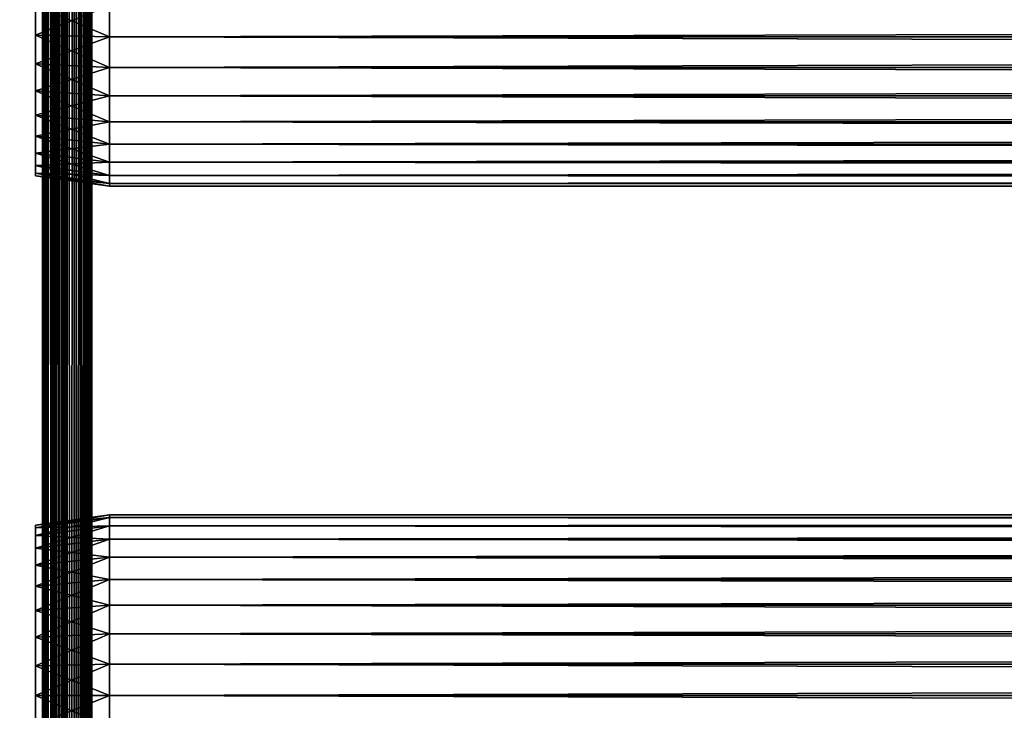
# Model space of a CAD drawing. Extents: x 0 to 764, y 0 to 1757.
# Drawn here: x 36 to 96, y 1164 to 1206 of the extents above; entities that cross this region are included whole.
import ezdxf

# ---------------------------------------------------------------- set-up
doc = ezdxf.new("R2010")
doc.units = 0
doc.header["$MEASUREMENT"] = 0
doc.layers.get('0').update_dxf_attribs({"linetype": 'CONTINUOUS'})

msp = doc.modelspace()

# ---------------------------------------------------------------- linework, layer by layer
for points in [[(37, 1.80006, 52.10947), (14.99999, 1.80006, 52.10947), (37, 1740.800049, 52.10947)], [(37, 1740.800049, 52.10947), (14.99999, 1.80006, 52.10947), (14.99999, 1740.800049, 52.10947)], [(14.99999, 1.80006, 82.109467), (37, 1.80006, 82.109467), (14.99999, 1740.800049, 82.109467)], [(14.99999, 1740.800049, 82.109467), (37, 1.80006, 82.109467), (37, 1740.800049, 82.109467)], [(37, 1.80006, 80.609467), (14.99999, 1.80006, 80.609467), (37, 1740.800049, 80.609467)], [(37, 1740.800049, 80.609467), (14.99999, 1.80006, 80.609467), (14.99999, 1740.800049, 80.609467)], [(14.99999, 1.80006, 53.60947), (37, 1.80006, 53.60947), (14.99999, 1740.800049, 53.60947)], [(14.99999, 1740.800049, 53.60947), (37, 1.80006, 53.60947), (37, 1740.800049, 53.60947)], [(37.52095, 1.80006, 82.063889), (37.52095, 1740.800049, 82.063889), (37, 1740.800049, 82.109467)], [(37.52095, 1.80006, 82.063889), (37, 1740.800049, 82.109467), (37, 1.80006, 82.109467)], [(37, 1.80006, 52.10947), (37, 1740.800049, 52.10947), (37.52095, 1740.800049, 52.155041)], [(37, 1.80006, 52.10947), (37.52095, 1740.800049, 52.155041), (37.52095, 1.80006, 52.155041)], [(37.260471, 1740.800049, 80.586678), (37.260471, 1.80006, 80.586678), (37, 1740.800049, 80.609467)], [(37, 1740.800049, 80.609467), (37.260471, 1.80006, 80.586678), (37, 1.80006, 80.609467)], [(37.51302, 1740.800049, 80.518997), (37.51302, 1.80006, 80.518997), (37.260471, 1740.800049, 80.586678)], [(37.260471, 1740.800049, 80.586678), (37.51302, 1.80006, 80.518997), (37.260471, 1.80006, 80.586678)], [(37.750011, 1740.800049, 80.408501), (37.750011, 1.80006, 80.408501), (37.51302, 1740.800049, 80.518997)], [(37.51302, 1740.800049, 80.518997), (37.750011, 1.80006, 80.408501), (37.51302, 1.80006, 80.518997)], [(38.026058, 1.80006, 81.928543), (38.026058, 1740.800049, 81.928543), (37.52095, 1740.800049, 82.063889)], [(38.026058, 1.80006, 81.928543), (37.52095, 1740.800049, 82.063889), (37.52095, 1.80006, 82.063889)], [(37.52095, 1.80006, 52.155041), (37.52095, 1740.800049, 52.155041), (38.026058, 1740.800049, 52.29039)], [(37.52095, 1.80006, 52.155041), (38.026058, 1740.800049, 52.29039), (38.026058, 1.80006, 52.29039)], [(37.964169, 1740.800049, 80.25853), (37.964169, 1.80006, 80.25853), (37.750011, 1740.800049, 80.408501)], [(37.750011, 1740.800049, 80.408501), (37.964169, 1.80006, 80.25853), (37.750011, 1.80006, 80.408501)], [(38.149059, 1740.800049, 80.073647), (38.149059, 1.80006, 80.073647), (37.964169, 1740.800049, 80.25853)], [(37.964169, 1740.800049, 80.25853), (38.149059, 1.80006, 80.073647), (37.964169, 1.80006, 80.25853)], [(38.499981, 1.80006, 81.707542), (38.499981, 1740.800049, 81.707542), (38.026058, 1740.800049, 81.928543)], [(38.499981, 1.80006, 81.707542), (38.026058, 1740.800049, 81.928543), (38.026058, 1.80006, 81.928543)], [(38.026058, 1.80006, 52.29039), (38.026058, 1740.800049, 52.29039), (38.499981, 1740.800049, 52.511391)], [(38.026058, 1.80006, 52.29039), (38.499981, 1740.800049, 52.511391), (38.499981, 1.80006, 52.511391)], [(38.299019, 1740.800049, 79.859467), (38.299019, 1.80006, 79.859467), (38.149059, 1740.800049, 80.073647)], [(38.149059, 1740.800049, 80.073647), (38.299019, 1.80006, 79.859467), (38.149059, 1.80006, 80.073647)], [(38.409531, 1740.800049, 79.622498), (38.409531, 1.80006, 79.622498), (38.299019, 1740.800049, 79.859467)], [(38.299019, 1740.800049, 79.859467), (38.409531, 1.80006, 79.622498), (38.299019, 1.80006, 79.859467)], [(38.477211, 1740.800049, 79.369942), (38.477211, 1.80006, 79.369942), (38.409531, 1740.800049, 79.622498)], [(38.409531, 1740.800049, 79.622498), (38.477211, 1.80006, 79.369942), (38.409531, 1.80006, 79.622498)], [(38.477211, 1740.800049, 79.369942), (38.499981, 1228.300049, 79.109467), (38.499981, 1144.300049, 79.109467)], [(38.477211, 1740.800049, 79.369942), (38.499981, 1144.300049, 79.109467), (38.499981, 1102.300049, 79.109467)], [(38.499981, 1102.300049, 79.109467), (38.499981, 1060.300049, 79.109467), (38.477211, 1740.800049, 79.369942)], [(38.477211, 1740.800049, 79.369942), (38.499981, 1060.300049, 79.109467), (38.499981, 1018.299988, 79.109467)], [(38.477211, 1740.800049, 79.369942), (38.499981, 1018.299988, 79.109467), (38.499981, 955.299988, 79.109467)], [(38.499981, 955.299988, 79.109467), (38.499981, 892.299988, 79.109467), (38.477211, 1740.800049, 79.369942)], [(38.477211, 1740.800049, 79.369942), (38.499981, 892.299988, 79.109467), (38.477211, 1.80006, 79.369942)], [(38.92836, 1.80006, 81.4076), (38.92836, 1740.800049, 81.4076), (38.499981, 1740.800049, 81.707542)], [(38.92836, 1.80006, 81.4076), (38.499981, 1740.800049, 81.707542), (38.499981, 1.80006, 81.707542)], [(38.499981, 1.80006, 52.511391), (38.499981, 1740.800049, 52.511391), (38.92836, 1740.800049, 52.811329)], [(38.499981, 1.80006, 52.511391), (38.92836, 1740.800049, 52.811329), (38.92836, 1.80006, 52.811329)], [(39.298119, 1.80006, 81.037827), (39.298119, 1740.800049, 81.037827), (38.92836, 1740.800049, 81.4076)], [(39.298119, 1.80006, 81.037827), (38.92836, 1740.800049, 81.4076), (38.92836, 1.80006, 81.4076)], [(38.92836, 1.80006, 52.811329), (38.92836, 1740.800049, 52.811329), (39.298119, 1740.800049, 53.181099)], [(38.92836, 1.80006, 52.811329), (39.298119, 1740.800049, 53.181099), (39.298119, 1.80006, 53.181099)], [(39.59808, 1.80006, 80.609467), (39.59808, 1740.800049, 80.609467), (39.298119, 1740.800049, 81.037827)], [(39.59808, 1.80006, 80.609467), (39.298119, 1740.800049, 81.037827), (39.298119, 1.80006, 81.037827)], [(39.298119, 1.80006, 53.181099), (39.298119, 1740.800049, 53.181099), (39.59808, 1740.800049, 53.60947)], [(39.298119, 1.80006, 53.181099), (39.59808, 1740.800049, 53.60947), (39.59808, 1.80006, 53.60947)], [(39.819061, 1.80006, 80.135529), (39.819061, 1740.800049, 80.135529), (39.59808, 1740.800049, 80.609467)], [(39.819061, 1.80006, 80.135529), (39.59808, 1740.800049, 80.609467), (39.59808, 1.80006, 80.609467)], [(39.59808, 1.80006, 53.60947), (39.59808, 1740.800049, 53.60947), (39.819061, 1740.800049, 54.083408)], [(39.59808, 1.80006, 53.60947), (39.819061, 1740.800049, 54.083408), (39.819061, 1.80006, 54.083408)], [(39.954418, 1.80006, 79.630409), (39.954418, 1740.800049, 79.630409), (39.819061, 1740.800049, 80.135529)], [(39.954418, 1.80006, 79.630409), (39.819061, 1740.800049, 80.135529), (39.819061, 1.80006, 80.135529)], [(39.819061, 1.80006, 54.083408), (39.819061, 1740.800049, 54.083408), (39.954418, 1740.800049, 54.58852)], [(39.819061, 1.80006, 54.083408), (39.954418, 1740.800049, 54.58852), (39.954418, 1.80006, 54.58852)], [(39.999989, 850.299988, 79.109467), (39.999989, 892.299988, 79.109467), (39.954418, 1740.800049, 79.630409)], [(39.954418, 1740.800049, 79.630409), (39.999989, 892.299988, 79.109467), (39.999989, 955.299988, 79.109467)], [(39.954418, 1740.800049, 79.630409), (39.999989, 955.299988, 79.109467), (39.999989, 1018.299988, 79.109467)], [(39.999989, 1018.299988, 79.109467), (39.999989, 1060.300049, 79.109467), (39.954418, 1740.800049, 79.630409)], [(39.954418, 1740.800049, 79.630409), (39.999989, 1060.300049, 79.109467), (39.999989, 1102.300049, 79.109467)], [(39.954418, 1740.800049, 79.630409), (39.999989, 1102.300049, 79.109467), (39.999989, 1144.300049, 79.109467)], [(39.999989, 1144.300049, 79.109467), (39.999989, 1228.300049, 79.109467), (39.954418, 1740.800049, 79.630409)], [(39.999989, 850.299988, 79.109467), (39.954418, 1740.800049, 79.630409), (39.954418, 1.80006, 79.630409)], [(39.999989, 1228.300049, 55.10947), (39.999989, 1144.300049, 55.10947), (39.954418, 1740.800049, 54.58852)], [(39.954418, 1740.800049, 54.58852), (39.999989, 1144.300049, 55.10947), (39.999989, 1102.300049, 55.10947)], [(39.954418, 1740.800049, 54.58852), (39.999989, 1102.300049, 55.10947), (39.999989, 1060.300049, 55.10947)], [(39.999989, 1060.300049, 55.10947), (39.999989, 1018.299988, 55.10947), (39.954418, 1740.800049, 54.58852)], [(39.954418, 1740.800049, 54.58852), (39.999989, 1018.299988, 55.10947), (39.999989, 955.299988, 55.10947)], [(39.954418, 1740.800049, 54.58852), (39.999989, 955.299988, 55.10947), (39.999989, 892.299988, 55.10947)], [(39.954418, 1.80006, 54.58852), (39.954418, 1740.800049, 54.58852), (39.999989, 892.299988, 55.10947)], [(38.499981, 1228.300049, 78.53447), (38.499981, 1207.300049, 77.959473), (38.499981, 1144.300049, 78.53447)], [(38.499981, 1144.300049, 55.10947), (38.499981, 1207.300049, 56.259472), (38.499981, 1228.300049, 55.10947)], [(38.499981, 1144.300049, 78.53447), (38.499981, 1144.300049, 79.109467), (38.499981, 1228.300049, 79.109467)], [(38.499981, 1144.300049, 78.53447), (38.499981, 1228.300049, 79.109467), (38.499981, 1228.300049, 78.53447)], [(39.999989, 1207.300049, 77.959473), (39.999989, 1228.300049, 78.53447), (39.999989, 1144.300049, 78.53447)], [(39.999989, 1228.300049, 55.10947), (39.999989, 1207.300049, 56.259472), (39.999989, 1144.300049, 55.10947)], [(39.999989, 1228.300049, 78.53447), (39.999989, 1228.300049, 79.109467), (39.999989, 1144.300049, 78.53447)], [(39.999989, 1144.300049, 78.53447), (39.999989, 1228.300049, 79.109467), (39.999989, 1144.300049, 79.109467)], [(41.067299, 1207.300049, 78.109467), (36.567299, 1207.300049, 77.477028), (36.567299, 1205.5, 77.319527)], [(41.067299, 1207.300049, 78.109467), (36.567299, 1205.5, 77.319527), (41.067299, 1205.390015, 77.942352)], [(41.067299, 1205.390015, 56.276581), (36.567299, 1205.5, 56.89941), (36.567299, 1207.300049, 56.741901)], [(41.067299, 1205.390015, 56.276581), (36.567299, 1207.300049, 56.741901), (41.067299, 1207.300049, 56.10947)], [(38.499981, 1144.300049, 78.53447), (38.499981, 1207.300049, 77.959473), (38.499981, 1205.416016, 77.794632)], [(38.499981, 1144.300049, 55.10947), (38.499981, 1205.416016, 56.424301), (38.499981, 1207.300049, 56.259472)], [(39.999989, 1144.300049, 55.10947), (39.999989, 1207.300049, 56.259472), (39.999989, 1205.416016, 56.424301)], [(39.999989, 1144.300049, 78.53447), (39.999989, 1205.416016, 77.794632), (39.999989, 1207.300049, 77.959473)], [(41.067299, 1207.300049, 56.10947), (722.933289, 1207.300049, 56.10947), (722.933289, 1205.390015, 56.276581)], [(41.067299, 1207.300049, 56.10947), (722.933289, 1205.390015, 56.276581), (41.067299, 1205.390015, 56.276581)], [(41.067299, 1205.390015, 77.942352), (722.933289, 1205.390015, 77.942352), (722.933289, 1207.300049, 78.109467)], [(41.067299, 1205.390015, 77.942352), (722.933289, 1207.300049, 78.109467), (41.067299, 1207.300049, 78.109467)], [(41.067299, 1205.390015, 77.942352), (36.567299, 1205.5, 77.319527), (36.567299, 1203.754028, 76.851791)], [(41.067299, 1203.537964, 56.77285), (36.567299, 1203.754028, 57.367142), (36.567299, 1205.5, 56.89941)], [(41.067299, 1203.537964, 56.77285), (36.567299, 1205.5, 56.89941), (41.067299, 1205.390015, 56.276581)], [(41.067299, 1205.390015, 77.942352), (36.567299, 1203.754028, 76.851791), (41.067299, 1203.537964, 77.446083)], [(38.499981, 1144.300049, 78.53447), (38.499981, 1205.416016, 77.794632), (38.499981, 1203.588989, 77.30513)], [(38.499981, 1203.588989, 56.913799), (38.499981, 1205.416016, 56.424301), (38.499981, 1144.300049, 55.10947)], [(39.999989, 1144.300049, 55.10947), (39.999989, 1205.416016, 56.424301), (39.999989, 1203.588989, 56.913799)], [(39.999989, 1144.300049, 78.53447), (39.999989, 1203.588989, 77.30513), (39.999989, 1205.416016, 77.794632)], [(41.067299, 1205.390015, 56.276581), (722.933289, 1205.390015, 56.276581), (722.933289, 1203.537964, 56.77285)], [(41.067299, 1205.390015, 56.276581), (722.933289, 1203.537964, 56.77285), (41.067299, 1203.537964, 56.77285)], [(41.067299, 1203.537964, 77.446083), (722.933289, 1203.537964, 77.446083), (722.933289, 1205.390015, 77.942352)], [(41.067299, 1203.537964, 77.446083), (722.933289, 1205.390015, 77.942352), (41.067299, 1205.390015, 77.942352)], [(41.067299, 1203.537964, 77.446083), (36.567299, 1203.754028, 76.851791), (36.567299, 1202.115967, 76.088043)], [(41.067299, 1201.800049, 57.583191), (36.567299, 1202.115967, 58.13089), (36.567299, 1203.754028, 57.367142)], [(41.067299, 1201.800049, 57.583191), (36.567299, 1203.754028, 57.367142), (41.067299, 1203.537964, 56.77285)], [(41.067299, 1203.537964, 77.446083), (36.567299, 1202.115967, 76.088043), (41.067299, 1201.800049, 76.63575)], [(38.499981, 1165.300049, 77.959473), (38.499981, 1144.300049, 78.53447), (38.499981, 1203.588989, 77.30513)], [(38.499981, 1203.588989, 77.30513), (38.499981, 1201.875, 76.505836), (38.499981, 1165.300049, 77.959473)], [(38.499981, 1203.588989, 56.913799), (38.499981, 1144.300049, 55.10947), (38.499981, 1201.875, 57.713089)], [(39.999989, 1201.875, 57.713089), (39.999989, 1144.300049, 55.10947), (39.999989, 1203.588989, 56.913799)], [(39.999989, 1165.300049, 77.959473), (39.999989, 1201.875, 76.505836), (39.999989, 1203.588989, 77.30513)], [(39.999989, 1165.300049, 77.959473), (39.999989, 1203.588989, 77.30513), (39.999989, 1144.300049, 78.53447)], [(41.067299, 1203.537964, 56.77285), (722.933289, 1203.537964, 56.77285), (722.933289, 1201.800049, 57.583191)], [(41.067299, 1203.537964, 56.77285), (722.933289, 1201.800049, 57.583191), (41.067299, 1201.800049, 57.583191)], [(41.067299, 1201.800049, 76.63575), (722.933289, 1201.800049, 76.63575), (722.933289, 1203.537964, 77.446083)], [(41.067299, 1201.800049, 76.63575), (722.933289, 1203.537964, 77.446083), (41.067299, 1203.537964, 77.446083)], [(41.067299, 1201.800049, 76.63575), (36.567299, 1202.115967, 76.088043), (36.567299, 1200.635986, 75.051483)], [(41.067299, 1200.229004, 58.68298), (36.567299, 1200.635986, 59.16745), (36.567299, 1202.115967, 58.13089)], [(41.067299, 1200.229004, 58.68298), (36.567299, 1202.115967, 58.13089), (41.067299, 1201.800049, 57.583191)], [(41.067299, 1201.800049, 76.63575), (36.567299, 1200.635986, 75.051483), (41.067299, 1200.229004, 75.53595)], [(38.499981, 1165.300049, 77.959473), (38.499981, 1201.875, 76.505836), (38.499981, 1200.32605, 75.421051)], [(38.499981, 1201.875, 57.713089), (38.499981, 1144.300049, 55.10947), (38.499981, 1165.300049, 56.259472)], [(38.499981, 1201.875, 57.713089), (38.499981, 1165.300049, 56.259472), (38.499981, 1200.32605, 58.797878)], [(39.999989, 1200.32605, 58.797878), (39.999989, 1165.300049, 56.259472), (39.999989, 1201.875, 57.713089)], [(39.999989, 1201.875, 57.713089), (39.999989, 1165.300049, 56.259472), (39.999989, 1144.300049, 55.10947)], [(39.999989, 1200.32605, 75.421051), (39.999989, 1201.875, 76.505836), (39.999989, 1165.300049, 77.959473)], [(41.067299, 1201.800049, 57.583191), (722.933289, 1201.800049, 57.583191), (722.933289, 1200.229004, 58.68298)], [(41.067299, 1201.800049, 57.583191), (722.933289, 1200.229004, 58.68298), (41.067299, 1200.229004, 58.68298)], [(41.067299, 1200.229004, 75.53595), (722.933289, 1200.229004, 75.53595), (722.933289, 1201.800049, 76.63575)], [(41.067299, 1200.229004, 75.53595), (722.933289, 1201.800049, 76.63575), (41.067299, 1201.800049, 76.63575)], [(41.067299, 1200.229004, 75.53595), (36.567299, 1200.635986, 75.051483), (36.567299, 1199.358032, 73.773613)], [(41.067299, 1198.874023, 60.038799), (36.567299, 1199.358032, 60.44532), (36.567299, 1200.635986, 59.16745)], [(41.067299, 1198.874023, 60.038799), (36.567299, 1200.635986, 59.16745), (41.067299, 1200.229004, 58.68298)], [(41.067299, 1200.229004, 75.53595), (36.567299, 1199.358032, 73.773613), (41.067299, 1198.874023, 74.18013)], [(38.499981, 1169.010986, 56.913799), (38.499981, 1170.724976, 57.713089), (38.499981, 1200.32605, 58.797878)], [(38.499981, 1173.612061, 74.08371), (38.499981, 1200.32605, 75.421051), (38.499981, 1198.988037, 74.08371)], [(38.499981, 1173.612061, 74.08371), (38.499981, 1172.274048, 75.421051), (38.499981, 1200.32605, 75.421051)], [(38.499981, 1200.32605, 75.421051), (38.499981, 1172.274048, 75.421051), (38.499981, 1170.724976, 76.505836)], [(38.499981, 1200.32605, 75.421051), (38.499981, 1170.724976, 76.505836), (38.499981, 1169.010986, 77.30513)], [(38.499981, 1170.724976, 57.713089), (38.499981, 1172.274048, 58.797878), (38.499981, 1200.32605, 58.797878)], [(38.499981, 1200.32605, 58.797878), (38.499981, 1172.274048, 58.797878), (38.499981, 1173.612061, 60.13522)], [(38.499981, 1200.32605, 58.797878), (38.499981, 1173.612061, 60.13522), (38.499981, 1198.988037, 60.13522)], [(38.499981, 1165.300049, 77.959473), (38.499981, 1200.32605, 75.421051), (38.499981, 1167.18396, 77.794632)], [(38.499981, 1167.18396, 77.794632), (38.499981, 1200.32605, 75.421051), (38.499981, 1169.010986, 77.30513)], [(38.499981, 1200.32605, 58.797878), (38.499981, 1165.300049, 56.259472), (38.499981, 1167.18396, 56.424301)], [(38.499981, 1200.32605, 58.797878), (38.499981, 1167.18396, 56.424301), (38.499981, 1169.010986, 56.913799)], [(39.999989, 1200.32605, 58.797878), (39.999989, 1198.988037, 60.13522), (39.999989, 1173.612061, 60.13522)], [(39.999989, 1173.612061, 60.13522), (39.999989, 1172.274048, 58.797878), (39.999989, 1200.32605, 58.797878)], [(39.999989, 1200.32605, 58.797878), (39.999989, 1172.274048, 58.797878), (39.999989, 1170.724976, 57.713089)], [(39.999989, 1200.32605, 58.797878), (39.999989, 1170.724976, 57.713089), (39.999989, 1169.010986, 56.913799)], [(39.999989, 1170.724976, 76.505836), (39.999989, 1172.274048, 75.421051), (39.999989, 1200.32605, 75.421051)], [(39.999989, 1200.32605, 75.421051), (39.999989, 1172.274048, 75.421051), (39.999989, 1173.612061, 74.08371)], [(39.999989, 1200.32605, 75.421051), (39.999989, 1173.612061, 74.08371), (39.999989, 1198.988037, 74.08371)], [(39.999989, 1169.010986, 56.913799), (39.999989, 1167.18396, 56.424301), (39.999989, 1200.32605, 58.797878)], [(39.999989, 1200.32605, 58.797878), (39.999989, 1167.18396, 56.424301), (39.999989, 1165.300049, 56.259472)], [(39.999989, 1165.300049, 77.959473), (39.999989, 1167.18396, 77.794632), (39.999989, 1200.32605, 75.421051)], [(39.999989, 1200.32605, 75.421051), (39.999989, 1167.18396, 77.794632), (39.999989, 1169.010986, 77.30513)], [(39.999989, 1200.32605, 75.421051), (39.999989, 1169.010986, 77.30513), (39.999989, 1170.724976, 76.505836)], [(41.067299, 1200.229004, 58.68298), (722.933289, 1200.229004, 58.68298), (722.933289, 1198.874023, 60.038799)], [(41.067299, 1200.229004, 58.68298), (722.933289, 1198.874023, 60.038799), (41.067299, 1198.874023, 60.038799)], [(41.067299, 1198.874023, 74.18013), (722.933289, 1198.874023, 74.18013), (722.933289, 1200.229004, 75.53595)], [(41.067299, 1198.874023, 74.18013), (722.933289, 1200.229004, 75.53595), (41.067299, 1200.229004, 75.53595)], [(41.067299, 1198.874023, 74.18013), (36.567299, 1199.358032, 73.773613), (36.567299, 1198.321045, 72.293251)], [(41.067299, 1197.774048, 61.60947), (36.567299, 1198.321045, 61.925678), (36.567299, 1199.358032, 60.44532)], [(41.067299, 1197.774048, 61.60947), (36.567299, 1199.358032, 60.44532), (41.067299, 1198.874023, 60.038799)], [(38.499981, 1198.988037, 60.13522), (38.499981, 1173.612061, 60.13522), (38.499981, 1197.904053, 61.684471)], [(38.499981, 1198.988037, 74.08371), (38.499981, 1197.904053, 72.53447), (38.499981, 1173.612061, 74.08371)], [(39.999989, 1173.612061, 60.13522), (39.999989, 1198.988037, 60.13522), (39.999989, 1197.904053, 61.684471)], [(39.999989, 1198.988037, 74.08371), (39.999989, 1173.612061, 74.08371), (39.999989, 1197.904053, 72.53447)], [(41.067299, 1198.874023, 74.18013), (36.567299, 1198.321045, 72.293251), (41.067299, 1197.774048, 72.609467)], [(41.067299, 1198.874023, 60.038799), (722.933289, 1198.874023, 60.038799), (722.933289, 1197.774048, 61.60947)], [(41.067299, 1198.874023, 60.038799), (722.933289, 1197.774048, 61.60947), (41.067299, 1197.774048, 61.60947)], [(41.067299, 1197.774048, 72.609467), (722.933289, 1197.774048, 72.609467), (722.933289, 1198.874023, 74.18013)], [(41.067299, 1197.774048, 72.609467), (722.933289, 1198.874023, 74.18013), (41.067299, 1198.874023, 74.18013)], [(41.067299, 1197.774048, 72.609467), (36.567299, 1198.321045, 72.293251), (36.567299, 1197.557983, 70.65538)], [(41.067299, 1196.963013, 63.34724), (36.567299, 1197.557983, 63.563549), (36.567299, 1198.321045, 61.925678)], [(41.067299, 1196.963013, 63.34724), (36.567299, 1198.321045, 61.925678), (41.067299, 1197.774048, 61.60947)], [(41.067299, 1197.774048, 72.609467), (36.567299, 1197.557983, 70.65538), (41.067299, 1196.963013, 70.871689)], [(38.499981, 1197.104004, 63.398548), (38.499981, 1197.904053, 61.684471), (38.499981, 1173.612061, 60.13522)], [(38.499981, 1173.612061, 74.08371), (38.499981, 1197.904053, 72.53447), (38.499981, 1197.104004, 70.820381)], [(39.999989, 1173.612061, 60.13522), (39.999989, 1197.904053, 61.684471), (39.999989, 1174.696045, 61.684471)], [(39.999989, 1174.696045, 61.684471), (39.999989, 1197.904053, 61.684471), (39.999989, 1175.495972, 63.398548)], [(39.999989, 1175.495972, 63.398548), (39.999989, 1197.904053, 61.684471), (39.999989, 1197.104004, 63.398548)], [(39.999989, 1173.612061, 74.08371), (39.999989, 1174.696045, 72.53447), (39.999989, 1197.904053, 72.53447)], [(39.999989, 1197.904053, 72.53447), (39.999989, 1174.696045, 72.53447), (39.999989, 1175.495972, 70.820381)], [(39.999989, 1197.904053, 72.53447), (39.999989, 1175.495972, 70.820381), (39.999989, 1197.104004, 70.820381)], [(41.067299, 1197.774048, 61.60947), (722.933289, 1197.774048, 61.60947), (722.933289, 1196.963013, 63.34724)], [(41.067299, 1197.774048, 61.60947), (722.933289, 1196.963013, 63.34724), (41.067299, 1196.963013, 63.34724)], [(41.067299, 1196.963013, 70.871689), (722.933289, 1196.963013, 70.871689), (722.933289, 1197.774048, 72.609467)], [(41.067299, 1196.963013, 70.871689), (722.933289, 1197.774048, 72.609467), (41.067299, 1197.774048, 72.609467)], [(41.067299, 1196.963013, 70.871689), (36.567299, 1197.557983, 70.65538), (36.567299, 1197.089966, 68.909767)], [(41.067299, 1196.467041, 65.199341), (36.567299, 1197.089966, 65.309158), (36.567299, 1197.557983, 63.563549)], [(41.067299, 1196.467041, 65.199341), (36.567299, 1197.557983, 63.563549), (41.067299, 1196.963013, 63.34724)], [(41.067299, 1196.963013, 70.871689), (36.567299, 1197.089966, 68.909767), (41.067299, 1196.467041, 69.0196)], [(41.067299, 1196.467041, 69.0196), (36.567299, 1197.089966, 68.909767), (36.567299, 1196.932007, 67.109467)], [(41.067299, 1196.300049, 67.109467), (36.567299, 1196.932007, 67.109467), (36.567299, 1197.089966, 65.309158)], [(41.067299, 1196.300049, 67.109467), (36.567299, 1197.089966, 65.309158), (41.067299, 1196.467041, 65.199341)], [(41.067299, 1196.467041, 69.0196), (36.567299, 1196.932007, 67.109467), (41.067299, 1196.300049, 67.109467)], [(38.499981, 1196.61499, 68.993553), (38.499981, 1175.495972, 70.820381), (38.499981, 1197.104004, 70.820381)], [(38.499981, 1173.612061, 74.08371), (38.499981, 1197.104004, 70.820381), (38.499981, 1174.696045, 72.53447)], [(38.499981, 1174.696045, 72.53447), (38.499981, 1197.104004, 70.820381), (38.499981, 1175.495972, 70.820381)], [(38.499981, 1173.612061, 60.13522), (38.499981, 1174.696045, 61.684471), (38.499981, 1197.104004, 63.398548)], [(38.499981, 1197.104004, 63.398548), (38.499981, 1174.696045, 61.684471), (38.499981, 1175.495972, 63.398548)], [(38.499981, 1197.104004, 63.398548), (38.499981, 1175.495972, 63.398548), (38.499981, 1175.984985, 65.22538)], [(38.499981, 1175.984985, 65.22538), (38.499981, 1196.61499, 65.22538), (38.499981, 1197.104004, 63.398548)], [(38.499981, 1175.984985, 68.993553), (38.499981, 1175.495972, 70.820381), (38.499981, 1196.61499, 68.993553)], [(38.499981, 1175.984985, 68.993553), (38.499981, 1196.61499, 68.993553), (38.499981, 1176.150024, 67.109467)], [(38.499981, 1176.150024, 67.109467), (38.499981, 1196.61499, 68.993553), (38.499981, 1196.449951, 67.109467)], [(38.499981, 1175.984985, 65.22538), (38.499981, 1196.449951, 67.109467), (38.499981, 1196.61499, 65.22538)], [(39.999989, 1175.495972, 63.398548), (39.999989, 1197.104004, 63.398548), (39.999989, 1196.61499, 65.22538)], [(39.999989, 1197.104004, 70.820381), (39.999989, 1175.495972, 70.820381), (39.999989, 1175.984985, 68.993553)], [(39.999989, 1175.984985, 68.993553), (39.999989, 1196.61499, 68.993553), (39.999989, 1197.104004, 70.820381)], [(39.999989, 1175.984985, 65.22538), (39.999989, 1175.495972, 63.398548), (39.999989, 1196.61499, 65.22538)], [(39.999989, 1175.984985, 65.22538), (39.999989, 1196.61499, 65.22538), (39.999989, 1176.150024, 67.109467)], [(39.999989, 1176.150024, 67.109467), (39.999989, 1196.61499, 65.22538), (39.999989, 1196.449951, 67.109467)], [(39.999989, 1175.984985, 68.993553), (39.999989, 1196.449951, 67.109467), (39.999989, 1196.61499, 68.993553)], [(41.067299, 1196.963013, 63.34724), (722.933289, 1196.963013, 63.34724), (722.933289, 1196.467041, 65.199341)], [(41.067299, 1196.963013, 63.34724), (722.933289, 1196.467041, 65.199341), (41.067299, 1196.467041, 65.199341)], [(41.067299, 1196.467041, 69.0196), (722.933289, 1196.467041, 69.0196), (722.933289, 1196.963013, 70.871689)], [(41.067299, 1196.467041, 69.0196), (722.933289, 1196.963013, 70.871689), (41.067299, 1196.963013, 70.871689)], [(38.499981, 1176.150024, 67.109467), (38.499981, 1196.449951, 67.109467), (38.499981, 1175.984985, 65.22538)], [(39.999989, 1176.150024, 67.109467), (39.999989, 1196.449951, 67.109467), (39.999989, 1175.984985, 68.993553)], [(41.067299, 1196.467041, 65.199341), (722.933289, 1196.467041, 65.199341), (722.933289, 1196.300049, 67.109467)], [(41.067299, 1196.467041, 65.199341), (722.933289, 1196.300049, 67.109467), (41.067299, 1196.300049, 67.109467)], [(41.067299, 1196.300049, 67.109467), (722.933289, 1196.300049, 67.109467), (722.933289, 1196.467041, 69.0196)], [(41.067299, 1196.300049, 67.109467), (722.933289, 1196.467041, 69.0196), (41.067299, 1196.467041, 69.0196)], [(41.067299, 1176.133057, 65.199341), (36.567299, 1175.667969, 67.109467), (41.067299, 1176.300049, 67.109467)], [(41.067299, 1176.300049, 67.109467), (36.567299, 1175.667969, 67.109467), (36.567299, 1175.51001, 68.909767)], [(41.067299, 1176.300049, 67.109467), (36.567299, 1175.51001, 68.909767), (41.067299, 1176.133057, 69.0196)], [(41.067299, 1176.133057, 69.0196), (722.933289, 1176.133057, 69.0196), (722.933289, 1176.300049, 67.109467)], [(41.067299, 1176.133057, 69.0196), (722.933289, 1176.300049, 67.109467), (41.067299, 1176.300049, 67.109467)], [(41.067299, 1176.300049, 67.109467), (722.933289, 1176.300049, 67.109467), (722.933289, 1176.133057, 65.199341)], [(41.067299, 1176.300049, 67.109467), (722.933289, 1176.133057, 65.199341), (41.067299, 1176.133057, 65.199341)], [(41.067299, 1175.636963, 63.34724), (36.567299, 1175.51001, 65.309158), (41.067299, 1176.133057, 65.199341)], [(41.067299, 1176.133057, 65.199341), (36.567299, 1175.51001, 65.309158), (36.567299, 1175.667969, 67.109467)], [(41.067299, 1176.133057, 69.0196), (36.567299, 1175.51001, 68.909767), (36.567299, 1175.041992, 70.65538)], [(41.067299, 1176.133057, 69.0196), (36.567299, 1175.041992, 70.65538), (41.067299, 1175.636963, 70.871689)], [(41.067299, 1174.82605, 61.60947), (36.567299, 1175.041992, 63.563549), (41.067299, 1175.636963, 63.34724)], [(41.067299, 1175.636963, 63.34724), (36.567299, 1175.041992, 63.563549), (36.567299, 1175.51001, 65.309158)], [(41.067299, 1175.636963, 70.871689), (36.567299, 1175.041992, 70.65538), (36.567299, 1174.279053, 72.293251)], [(41.067299, 1175.636963, 70.871689), (36.567299, 1174.279053, 72.293251), (41.067299, 1174.82605, 72.609467)], [(41.067299, 1175.636963, 70.871689), (722.933289, 1175.636963, 70.871689), (722.933289, 1176.133057, 69.0196)], [(41.067299, 1175.636963, 70.871689), (722.933289, 1176.133057, 69.0196), (41.067299, 1176.133057, 69.0196)], [(41.067299, 1176.133057, 65.199341), (722.933289, 1176.133057, 65.199341), (722.933289, 1175.636963, 63.34724)], [(41.067299, 1176.133057, 65.199341), (722.933289, 1175.636963, 63.34724), (41.067299, 1175.636963, 63.34724)], [(41.067299, 1174.82605, 72.609467), (722.933289, 1174.82605, 72.609467), (722.933289, 1175.636963, 70.871689)], [(41.067299, 1174.82605, 72.609467), (722.933289, 1175.636963, 70.871689), (41.067299, 1175.636963, 70.871689)], [(41.067299, 1175.636963, 63.34724), (722.933289, 1175.636963, 63.34724), (722.933289, 1174.82605, 61.60947)], [(41.067299, 1175.636963, 63.34724), (722.933289, 1174.82605, 61.60947), (41.067299, 1174.82605, 61.60947)], [(41.067299, 1174.82605, 61.60947), (36.567299, 1174.279053, 61.925678), (36.567299, 1175.041992, 63.563549)], [(41.067299, 1173.725952, 60.038799), (36.567299, 1174.279053, 61.925678), (41.067299, 1174.82605, 61.60947)], [(41.067299, 1174.82605, 72.609467), (36.567299, 1174.279053, 72.293251), (36.567299, 1173.241943, 73.773613)], [(41.067299, 1174.82605, 72.609467), (36.567299, 1173.241943, 73.773613), (41.067299, 1173.725952, 74.18013)], [(41.067299, 1173.725952, 74.18013), (722.933289, 1173.725952, 74.18013), (722.933289, 1174.82605, 72.609467)], [(41.067299, 1173.725952, 74.18013), (722.933289, 1174.82605, 72.609467), (41.067299, 1174.82605, 72.609467)], [(41.067299, 1174.82605, 61.60947), (722.933289, 1174.82605, 61.60947), (722.933289, 1173.725952, 60.038799)], [(41.067299, 1174.82605, 61.60947), (722.933289, 1173.725952, 60.038799), (41.067299, 1173.725952, 60.038799)], [(41.067299, 1173.725952, 60.038799), (36.567299, 1173.241943, 60.44532), (36.567299, 1174.279053, 61.925678)], [(41.067299, 1172.370972, 58.68298), (36.567299, 1173.241943, 60.44532), (41.067299, 1173.725952, 60.038799)], [(41.067299, 1173.725952, 74.18013), (36.567299, 1173.241943, 73.773613), (36.567299, 1171.963989, 75.051483)], [(41.067299, 1173.725952, 74.18013), (36.567299, 1171.963989, 75.051483), (41.067299, 1172.370972, 75.53595)], [(41.067299, 1172.370972, 58.68298), (36.567299, 1171.963989, 59.16745), (36.567299, 1173.241943, 60.44532)], [(41.067299, 1172.370972, 75.53595), (722.933289, 1172.370972, 75.53595), (722.933289, 1173.725952, 74.18013)], [(41.067299, 1172.370972, 75.53595), (722.933289, 1173.725952, 74.18013), (41.067299, 1173.725952, 74.18013)], [(41.067299, 1173.725952, 60.038799), (722.933289, 1173.725952, 60.038799), (722.933289, 1172.370972, 58.68298)], [(41.067299, 1173.725952, 60.038799), (722.933289, 1172.370972, 58.68298), (41.067299, 1172.370972, 58.68298)], [(41.067299, 1170.800049, 57.583191), (36.567299, 1171.963989, 59.16745), (41.067299, 1172.370972, 58.68298)], [(41.067299, 1172.370972, 75.53595), (36.567299, 1171.963989, 75.051483), (36.567299, 1170.484009, 76.088043)], [(41.067299, 1172.370972, 75.53595), (36.567299, 1170.484009, 76.088043), (41.067299, 1170.800049, 76.63575)], [(41.067299, 1170.800049, 76.63575), (722.933289, 1170.800049, 76.63575), (722.933289, 1172.370972, 75.53595)], [(41.067299, 1170.800049, 76.63575), (722.933289, 1172.370972, 75.53595), (41.067299, 1172.370972, 75.53595)], [(41.067299, 1172.370972, 58.68298), (722.933289, 1172.370972, 58.68298), (722.933289, 1170.800049, 57.583191)], [(41.067299, 1172.370972, 58.68298), (722.933289, 1170.800049, 57.583191), (41.067299, 1170.800049, 57.583191)], [(41.067299, 1170.800049, 57.583191), (36.567299, 1170.484009, 58.13089), (36.567299, 1171.963989, 59.16745)], [(41.067299, 1169.062012, 56.77285), (36.567299, 1170.484009, 58.13089), (41.067299, 1170.800049, 57.583191)], [(41.067299, 1170.800049, 76.63575), (36.567299, 1170.484009, 76.088043), (36.567299, 1168.845947, 76.851791)], [(41.067299, 1170.800049, 76.63575), (36.567299, 1168.845947, 76.851791), (41.067299, 1169.062012, 77.446083)], [(41.067299, 1169.062012, 56.77285), (36.567299, 1168.845947, 57.367142), (36.567299, 1170.484009, 58.13089)], [(41.067299, 1169.062012, 77.446083), (722.933289, 1169.062012, 77.446083), (722.933289, 1170.800049, 76.63575)], [(41.067299, 1169.062012, 77.446083), (722.933289, 1170.800049, 76.63575), (41.067299, 1170.800049, 76.63575)], [(41.067299, 1170.800049, 57.583191), (722.933289, 1170.800049, 57.583191), (722.933289, 1169.062012, 56.77285)], [(41.067299, 1170.800049, 57.583191), (722.933289, 1169.062012, 56.77285), (41.067299, 1169.062012, 56.77285)], [(41.067299, 1167.209961, 56.276581), (36.567299, 1168.845947, 57.367142), (41.067299, 1169.062012, 56.77285)], [(41.067299, 1169.062012, 77.446083), (36.567299, 1168.845947, 76.851791), (36.567299, 1167.099976, 77.319527)], [(41.067299, 1169.062012, 77.446083), (36.567299, 1167.099976, 77.319527), (41.067299, 1167.209961, 77.942352)], [(41.067299, 1167.209961, 77.942352), (722.933289, 1167.209961, 77.942352), (722.933289, 1169.062012, 77.446083)], [(41.067299, 1167.209961, 77.942352), (722.933289, 1169.062012, 77.446083), (41.067299, 1169.062012, 77.446083)], [(41.067299, 1169.062012, 56.77285), (722.933289, 1169.062012, 56.77285), (722.933289, 1167.209961, 56.276581)], [(41.067299, 1169.062012, 56.77285), (722.933289, 1167.209961, 56.276581), (41.067299, 1167.209961, 56.276581)], [(41.067299, 1167.209961, 56.276581), (36.567299, 1167.099976, 56.89941), (36.567299, 1168.845947, 57.367142)], [(41.067299, 1165.300049, 56.10947), (36.567299, 1167.099976, 56.89941), (41.067299, 1167.209961, 56.276581)], [(41.067299, 1167.209961, 77.942352), (36.567299, 1167.099976, 77.319527), (36.567299, 1165.300049, 77.477028)], [(41.067299, 1167.209961, 77.942352), (36.567299, 1165.300049, 77.477028), (41.067299, 1165.300049, 78.109467)], [(41.067299, 1165.300049, 56.10947), (36.567299, 1165.300049, 56.741901), (36.567299, 1167.099976, 56.89941)], [(41.067299, 1165.300049, 78.109467), (722.933289, 1167.209961, 77.942352), (41.067299, 1167.209961, 77.942352)], [(41.067299, 1167.209961, 56.276581), (722.933289, 1167.209961, 56.276581), (722.933289, 1165.300049, 56.10947)], [(41.067299, 1167.209961, 56.276581), (722.933289, 1165.300049, 56.10947), (41.067299, 1165.300049, 56.10947)], [(41.067299, 1165.300049, 78.109467), (722.933289, 1165.300049, 78.109467), (722.933289, 1167.209961, 77.942352)], [(41.067299, 1165.300049, 78.109467), (36.567299, 1165.300049, 77.477028), (36.567299, 1163.5, 77.319527)], [(41.067299, 1165.300049, 78.109467), (36.567299, 1163.5, 77.319527), (41.067299, 1163.390015, 77.942352)], [(41.067299, 1163.390015, 56.276581), (36.567299, 1163.5, 56.89941), (36.567299, 1165.300049, 56.741901)], [(41.067299, 1163.390015, 56.276581), (36.567299, 1165.300049, 56.741901), (41.067299, 1165.300049, 56.10947)], [(38.499981, 1165.300049, 77.959473), (38.499981, 1163.416016, 77.794632), (38.499981, 1144.300049, 78.53447)], [(38.499981, 1144.300049, 55.10947), (38.499981, 1163.416016, 56.424301), (38.499981, 1165.300049, 56.259472)], [(39.999989, 1165.300049, 56.259472), (39.999989, 1163.416016, 56.424301), (39.999989, 1144.300049, 55.10947)], [(39.999989, 1144.300049, 78.53447), (39.999989, 1163.416016, 77.794632), (39.999989, 1165.300049, 77.959473)], [(41.067299, 1165.300049, 56.10947), (722.933289, 1165.300049, 56.10947), (722.933289, 1163.390015, 56.276581)], [(41.067299, 1165.300049, 56.10947), (722.933289, 1163.390015, 56.276581), (41.067299, 1163.390015, 56.276581)], [(41.067299, 1163.390015, 77.942352), (722.933289, 1163.390015, 77.942352), (722.933289, 1165.300049, 78.109467)], [(41.067299, 1163.390015, 77.942352), (722.933289, 1165.300049, 78.109467), (41.067299, 1165.300049, 78.109467)]]:
    msp.add_3dface(points)

doc.saveas('drawing.dxf')
